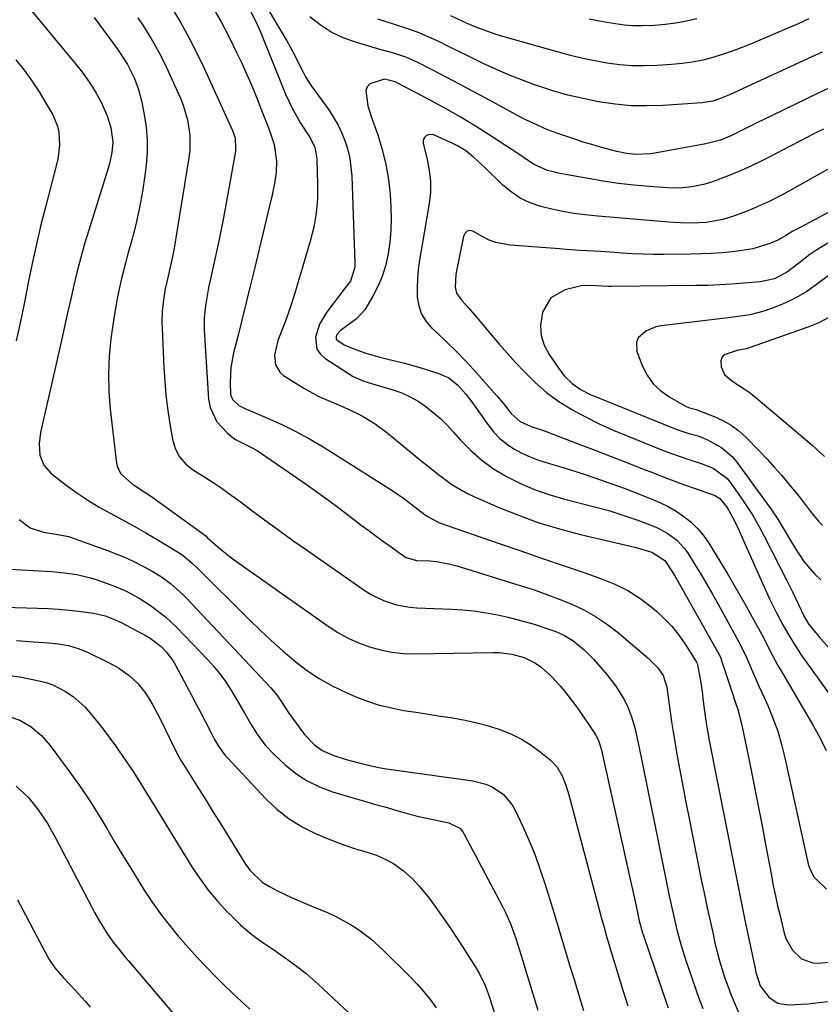
# Model space of a CAD drawing. Units: inches. Extents: x 1831092 to 1836547, y 468613 to 473893.
# Drawn here: x 1834243 to 1834476, y 470718 to 471004 of the extents above; entities that cross this region are included whole.
import ezdxf

# ---------------------------------------------------------------- set-up
doc = ezdxf.new("R2010")
doc.units = ezdxf.units.IN
doc.header["$MEASUREMENT"] = 0
doc.layers.add('7', color=7, linetype='Continuous')
doc.layers.add('8', color=7, linetype='Continuous')

msp = doc.modelspace()

# ---------------------------------------------------------------- linework, layer by layer
at = {"layer": '7', "color": 18}
for points in [[(1834246.12, 471006.93, 1922), (1834258.79, 470991.59, 1922), (1834260.41, 470989.54, 1922), (1834261.96, 470987.44, 1922), (1834263.42, 470985.27, 1922), (1834264.82, 470983.06, 1922), (1834266.31, 470980.4, 1922), (1834268.03, 470976.45, 1922), (1834269.08, 470973.05, 1922), (1834269.66, 470968.73, 1922), (1834269.41, 470965.81, 1922), (1834268.82, 470962.93, 1922), (1834268.43, 470961.51, 1922), (1834262.66, 470943.16, 1922), (1834261.46, 470939.2, 1922), (1834260.34, 470935.22, 1922), (1834259.31, 470931.22, 1922), (1834258.34, 470927.2, 1922), (1834257.42, 470923.16, 1922), (1834256.5, 470919.13, 1922), (1834255.59, 470915.09, 1922), (1834254.67, 470911.06, 1922), (1834248.59, 470884.3, 1922), (1834248.18, 470881.01, 1922), (1834248.44, 470877.72, 1922), (1834249.57, 470874.74, 1922), (1834251.7, 470872.37, 1922), (1834256.1, 470869, 1922), (1834259.22, 470866.73, 1922), (1834262.42, 470864.58, 1922), (1834265.73, 470862.59, 1922), (1834269.11, 470860.71, 1922), (1834272.52, 470858.89, 1922), (1834275.91, 470857.03, 1922), (1834279.26, 470855.1, 1922), (1834282.59, 470853.13, 1922), (1834288.47, 470849.58, 1922), (1834290, 470848.56, 1922), (1834292.83, 470846.19, 1922), (1834294.17, 470844.92, 1922), (1834309.34, 470829.84, 1922), (1834312.55, 470826.74, 1922), (1834315.8, 470823.69, 1922), (1834319.13, 470820.73, 1922), (1834322.51, 470817.83, 1922), (1834326.03, 470815.14, 1922), (1834329.69, 470812.67, 1922), (1834333.55, 470810.53, 1922), (1834337.55, 470808.61, 1922), (1834340.38, 470807.4, 1922), (1834343.78, 470806.1, 1922), (1834347.22, 470804.98, 1922), (1834350.74, 470804.12, 1922), (1834354.31, 470803.43, 1922), (1834357.99, 470802.87, 1922), (1834361.53, 470802.33, 1922), (1834365.07, 470801.78, 1922), (1834368.6, 470801.24, 1922), (1834372.19, 470800.59, 1922), (1834375.6, 470799.84, 1922), (1834378.96, 470798.91, 1922), (1834382.63, 470797.74, 1922), (1834385.68, 470796.5, 1922), (1834388.63, 470795.05, 1922), (1834391.41, 470793.3, 1922), (1834394.08, 470791.36, 1922), (1834396.93, 470789.03, 1922), (1834398.95, 470786.94, 1922), (1834400.42, 470784.42, 1922), (1834401.49, 470781.66, 1922), (1834402.36, 470778.83, 1922), (1834411.08, 470745.9, 1922), (1834411.79, 470743.27, 1922), (1834412.53, 470740.65, 1922), (1834413.28, 470738.03, 1922), (1834414.06, 470735.42, 1922), (1834418.14, 470721.98, 1922), (1834419.52, 470717.47, 1922)], [(1834286.93, 471007.67, 1916), (1834289.41, 471003.48, 1916), (1834291.79, 470999.22, 1916), (1834294.01, 470994.89, 1916), (1834296.12, 470990.49, 1916), (1834304.52, 470972.14, 1916), (1834304.81, 470971.43, 1916), (1834305.23, 470969.97, 1916), (1834305.41, 470966.95, 1916), (1834305.32, 470966.19, 1916), (1834303.73, 470956.97, 1916), (1834302.77, 470951.61, 1916), (1834301.76, 470946.26, 1916), (1834300.68, 470940.92, 1916), (1834299.55, 470935.6, 1916), (1834297.91, 470928.1, 1916), (1834297.54, 470926.37, 1916), (1834296.88, 470922.88, 1916), (1834296.59, 470921.13, 1916), (1834296.23, 470917.61, 1916), (1834296.26, 470914.08, 1916), (1834297.55, 470893.96, 1916), (1834297.98, 470891.61, 1916), (1834299.93, 470887.42, 1916), (1834303.02, 470884.1, 1916), (1834305.21, 470882.37, 1916), (1834307.67, 470881.07, 1916), (1834310.21, 470879.86, 1916), (1834311.43, 470879.15, 1916), (1834312.61, 470878.39, 1916), (1834322.23, 470871.79, 1916), (1834326.3, 470868.94, 1916), (1834330.35, 470866.06, 1916), (1834334.36, 470863.12, 1916), (1834338.34, 470860.13, 1916), (1834341.98, 470857.36, 1916), (1834344.13, 470855.75, 1916), (1834346.28, 470854.14, 1916), (1834348.45, 470852.56, 1916), (1834350.63, 470850.99, 1916), (1834353.97, 470848.61, 1916), (1834355.05, 470847.96, 1916), (1834358.06, 470847.08, 1916), (1834361.88, 470846.91, 1916), (1834363.89, 470846.76, 1916), (1834367.84, 470845.98, 1916), (1834369.78, 470845.44, 1916), (1834388.53, 470839.67, 1916), (1834392.26, 470838.46, 1916), (1834395.96, 470837.18, 1916), (1834399.62, 470835.79, 1916), (1834403.25, 470834.32, 1916), (1834406.77, 470832.65, 1916), (1834410.17, 470830.78, 1916), (1834413.38, 470828.61, 1916), (1834416.48, 470826.24, 1916), (1834425.43, 470818.71, 1916), (1834428.29, 470815.85, 1916), (1834429.85, 470813.61, 1916), (1834430.89, 470810.14, 1916), (1834431.45, 470805.84, 1916), (1834431.85, 470802.96, 1916), (1834432.27, 470800.09, 1916), (1834432.72, 470797.23, 1916), (1834433.2, 470794.37, 1916), (1834433.84, 470790.71, 1916), (1834434.68, 470786.02, 1916), (1834435.54, 470781.34, 1916), (1834436.44, 470776.67, 1916), (1834437.37, 470772, 1916), (1834441.04, 470753.77, 1916), (1834441.84, 470749.89, 1916), (1834442.65, 470746.01, 1916), (1834443.5, 470742.14, 1916), (1834444.36, 470738.27, 1916), (1834444.93, 470735.73, 1916), (1834445.56, 470733.15, 1916), (1834446.25, 470730.58, 1916), (1834447.01, 470728.04, 1916), (1834447.83, 470725.51, 1916), (1834448.73, 470723, 1916), (1834449.68, 470720.52, 1916), (1834450.7, 470718.07, 1916), (1834451.77, 470715.63, 1916)], [(1834298.47, 471008.44, 1914), (1834301.09, 471003.96, 1914), (1834303.52, 470999.36, 1914), (1834305.8, 470994.7, 1914), (1834307.18, 470991.72, 1914), (1834308.65, 470988.47, 1914), (1834310.08, 470985.2, 1914), (1834311.44, 470981.91, 1914), (1834312.77, 470978.59, 1914), (1834314.38, 470974.43, 1914), (1834314.86, 470973.19, 1914), (1834315.77, 470970.68, 1914), (1834316.59, 470968.14, 1914), (1834317.26, 470963.24, 1914), (1834317.22, 470959.96, 1914), (1834316.76, 470956.71, 1914), (1834316.06, 470953.48, 1914), (1834315.31, 470950.26, 1914), (1834310.78, 470931.56, 1914), (1834309.62, 470926.83, 1914), (1834308.46, 470922.1, 1914), (1834307.29, 470917.38, 1914), (1834306.11, 470912.65, 1914), (1834304.8, 470907.45, 1914), (1834304.02, 470903.18, 1914), (1834303.79, 470898.84, 1914), (1834303.92, 470895.37, 1914), (1834304.54, 470893.9, 1914), (1834306.36, 470892.18, 1914), (1834307.85, 470891.37, 1914), (1834314.7, 470888.48, 1914), (1834318.86, 470886.61, 1914), (1834322.95, 470884.6, 1914), (1834326.95, 470882.4, 1914), (1834330.87, 470880.07, 1914), (1834351.18, 470867.33, 1914), (1834354.31, 470865.21, 1914), (1834357.29, 470862.88, 1914), (1834360.93, 470860, 1914), (1834363.92, 470858.35, 1914), (1834364.72, 470858.04, 1914), (1834382.12, 470852.01, 1914), (1834388.42, 470849.83, 1914), (1834394.72, 470847.66, 1914), (1834401.02, 470845.49, 1914), (1834407.32, 470843.32, 1914), (1834411.94, 470841.74, 1914), (1834415.81, 470840.16, 1914), (1834419.53, 470838.32, 1914), (1834423.02, 470836.07, 1914), (1834426.36, 470833.56, 1914), (1834427.91, 470832.25, 1914), (1834430.25, 470830.09, 1914), (1834432.43, 470827.8, 1914), (1834434.4, 470825.31, 1914), (1834436.22, 470822.7, 1914), (1834439.51, 470817.49, 1914), (1834439.72, 470817.08, 1914), (1834439.85, 470816.64, 1914), (1834440.69, 470812.06, 1914), (1834441.17, 470808.84, 1914), (1834441.5, 470806.09, 1914), (1834441.85, 470803.22, 1914), (1834442.26, 470800.36, 1914), (1834442.72, 470797.51, 1914), (1834443.25, 470794.67, 1914), (1834450.4, 470758.49, 1914), (1834451.47, 470753.11, 1914), (1834452.55, 470747.73, 1914), (1834453.66, 470742.35, 1914), (1834454.77, 470736.98, 1914), (1834456.58, 470728.32, 1914), (1834456.82, 470727.28, 1914), (1834458.09, 470723.27, 1914), (1834460.67, 470719.9, 1914), (1834463.24, 470718.23, 1914), (1834466.26, 470717.76, 1914), (1834471.97, 470718.07, 1914), (1834475.27, 470718.38, 1914), (1834478.54, 470718.84, 1914)], [(1834309.67, 471007.1, 1912), (1834311.23, 471004.12, 1912), (1834312.58, 471001.04, 1912), (1834319.11, 470984.7, 1912), (1834319.95, 470982.72, 1912), (1834321.8, 470978.84, 1912), (1834322.82, 470976.94, 1912), (1834324.31, 470974.32, 1912), (1834326.9, 470970.37, 1912), (1834328.47, 470967.27, 1912), (1834329.08, 470963.86, 1912), (1834329.28, 470956.41, 1912), (1834329.28, 470954.33, 1912), (1834329.22, 470952.25, 1912), (1834328.86, 470948.11, 1912), (1834328.17, 470944, 1912), (1834327.14, 470939.97, 1912), (1834324.27, 470930.32, 1912), (1834323.72, 470928.48, 1912), (1834322.61, 470924.81, 1912), (1834321.46, 470921.15, 1912), (1834320.2, 470917.53, 1912), (1834319.52, 470915.74, 1912), (1834317.68, 470911.06, 1912), (1834316.75, 470906.81, 1912), (1834316.99, 470903.99, 1912), (1834318.32, 470901.74, 1912), (1834319.38, 470900.84, 1912), (1834325.27, 470897.23, 1912), (1834329.64, 470894.81, 1912), (1834334.21, 470892.8, 1912), (1834336.92, 470891.7, 1912), (1834340.68, 470889.93, 1912), (1834342.52, 470888.95, 1912), (1834346.06, 470886.77, 1912), (1834349.39, 470884.28, 1912), (1834358.74, 470876.65, 1912), (1834360.64, 470875.12, 1912), (1834364.45, 470872.08, 1912), (1834368.34, 470869.16, 1912), (1834372.5, 470866.69, 1912), (1834374.69, 470865.64, 1912), (1834381.83, 470862.54, 1912), (1834387.7, 470860.19, 1912), (1834393.63, 470858.04, 1912), (1834399.68, 470856.22, 1912), (1834405.79, 470854.62, 1912), (1834422, 470850.82, 1912), (1834426.51, 470849.45, 1912), (1834430.34, 470847.05, 1912), (1834432.55, 470843.64, 1912), (1834433.7, 470841.66, 1912), (1834445.86, 470820.14, 1912), (1834446.03, 470819.84, 1912), (1834446.61, 470818.58, 1912), (1834446.85, 470817.93, 1912), (1834446.96, 470817.61, 1912), (1834449.35, 470810.35, 1912), (1834449.81, 470808.96, 1912), (1834450.73, 470806.19, 1912), (1834451.64, 470803.41, 1912), (1834452.4, 470800.59, 1912), (1834452.72, 470799.17, 1912), (1834454.78, 470789.35, 1912), (1834456.08, 470783, 1912), (1834457.35, 470776.65, 1912), (1834458.58, 470770.29, 1912), (1834459.77, 470763.92, 1912), (1834461.34, 470755.36, 1912), (1834461.91, 470752.41, 1912), (1834462.51, 470749.46, 1912), (1834463.17, 470746.53, 1912), (1834463.86, 470743.6, 1912), (1834465.09, 470738.62, 1912), (1834465.68, 470736.86, 1912), (1834467.49, 470733.67, 1912), (1834470.15, 470731.17, 1912), (1834473.4, 470729.99, 1912), (1834475.2, 470729.91, 1912), (1834479.09, 470730.24, 1912)], [(1834276.96, 471005, 1918), (1834278.58, 471002.5, 1918), (1834280.17, 470999.98, 1918), (1834281.68, 470997.41, 1918), (1834283.12, 470994.81, 1918), (1834284.47, 470992.15, 1918), (1834285.75, 470989.46, 1918), (1834289.33, 470981.57, 1918), (1834290.16, 470979.5, 1918), (1834291.43, 470975.24, 1918), (1834292.08, 470970.84, 1918), (1834292.06, 470966.41, 1918), (1834291.8, 470964.2, 1918), (1834287.37, 470937.35, 1918), (1834286.78, 470934.14, 1918), (1834285.68, 470929.39, 1918), (1834284.92, 470926.14, 1918), (1834284.37, 470922.85, 1918), (1834284.05, 470919.54, 1918), (1834283.95, 470916.22, 1918), (1834283.99, 470914.55, 1918), (1834284.53, 470903.21, 1918), (1834284.78, 470899.23, 1918), (1834285.13, 470895.27, 1918), (1834285.62, 470891.32, 1918), (1834286.2, 470887.39, 1918), (1834287.05, 470882.31, 1918), (1834287.8, 470879.64, 1918), (1834289.11, 470877.19, 1918), (1834290.91, 470875.07, 1918), (1834293.1, 470873.36, 1918), (1834296.14, 470871.46, 1918), (1834298.84, 470869.73, 1918), (1834301.5, 470867.95, 1918), (1834304.11, 470866.1, 1918), (1834306.7, 470864.21, 1918), (1834309.74, 470861.92, 1918), (1834313.83, 470858.88, 1918), (1834317.95, 470855.86, 1918), (1834322.1, 470852.9, 1918), (1834326.28, 470849.96, 1918), (1834343.14, 470838.25, 1918), (1834344.84, 470837.18, 1918), (1834348.4, 470835.4, 1918), (1834352.21, 470834.14, 1918), (1834356.13, 470833.43, 1918), (1834358.13, 470833.27, 1918), (1834368.23, 470832.9, 1918), (1834371.44, 470832.7, 1918), (1834374.64, 470832.39, 1918), (1834377.82, 470831.92, 1918), (1834382.15, 470831.1, 1918), (1834384.72, 470830.53, 1918), (1834387.27, 470829.91, 1918), (1834389.81, 470829.21, 1918), (1834392.33, 470828.47, 1918), (1834396.02, 470827.3, 1918), (1834398.63, 470826.35, 1918), (1834401.17, 470825.24, 1918), (1834403.52, 470823.8, 1918), (1834406.85, 470821.02, 1918), (1834409.56, 470818.33, 1918), (1834410.84, 470816.91, 1918), (1834413.46, 470813.83, 1918), (1834416.03, 470810.48, 1918), (1834418.26, 470806.9, 1918), (1834419.44, 470804.63, 1918), (1834420.67, 470801.56, 1918), (1834421.56, 470798.36, 1918), (1834422.65, 470793.49, 1918), (1834426.22, 470775.86, 1918), (1834427.29, 470770.6, 1918), (1834428.36, 470765.33, 1918), (1834429.44, 470760.07, 1918), (1834430.52, 470754.81, 1918), (1834431.72, 470748.99, 1918), (1834432.74, 470744.29, 1918), (1834433.83, 470739.61, 1918), (1834435.08, 470734.96, 1918), (1834436.53, 470730.38, 1918), (1834439.12, 470722.78, 1918), (1834439.84, 470720.74, 1918), (1834441.41, 470716.7, 1918)], [(1834476.13, 470994.99, 1912), (1834472.08, 470993.11, 1912), (1834449.18, 470982.54, 1912), (1834448.22, 470982.12, 1912), (1834446.27, 470981.34, 1912), (1834444.27, 470980.7, 1912), (1834441.18, 470980.19, 1912), (1834429.8, 470979.43, 1912), (1834425.14, 470979.3, 1912), (1834420.49, 470979.39, 1912), (1834415.86, 470979.82, 1912), (1834411.03, 470980.52, 1912), (1834406.56, 470981.44, 1912), (1834402.12, 470982.49, 1912), (1834397.73, 470983.75, 1912), (1834393.38, 470985.15, 1912), (1834392.38, 470985.5, 1912), (1834388.59, 470986.9, 1912), (1834384.83, 470988.38, 1912), (1834381.12, 470989.99, 1912), (1834377.45, 470991.69, 1912), (1834373, 470993.85, 1912), (1834370.17, 470995.23, 1912), (1834367.34, 470996.63, 1912), (1834364.52, 470998.03, 1912), (1834361.67, 470999.36, 1912), (1834358.78, 471000.59, 1912), (1834355.83, 471001.68, 1912), (1834351.38, 471003.1, 1912), (1834346.81, 471004.54, 1912)], [(1834472.26, 471004.62, 1914), (1834469.14, 471003.25, 1914), (1834455.91, 470997.59, 1914), (1834453.06, 470996.43, 1914), (1834450.19, 470995.34, 1914), (1834447.28, 470994.35, 1914), (1834444.34, 470993.44, 1914), (1834441.37, 470992.68, 1914), (1834438.38, 470992.05, 1914), (1834435.35, 470991.62, 1914), (1834432.3, 470991.33, 1914), (1834428.01, 470991.06, 1914), (1834424.39, 470990.96, 1914), (1834420.77, 470991.01, 1914), (1834417.17, 470991.32, 1914), (1834413.58, 470991.78, 1914), (1834410, 470992.42, 1914), (1834406.45, 470993.15, 1914), (1834402.92, 470994, 1914), (1834399.41, 470994.92, 1914), (1834383.21, 470999.49, 1914), (1834380.91, 471000.19, 1914), (1834376.4, 471001.82, 1914), (1834374.18, 471002.75, 1914), (1834371.57, 471003.93, 1914), (1834368.03, 471005.57, 1914)], [(1834439.65, 471004.68, 1916), (1834436.6, 471004, 1916), (1834433.53, 471003.44, 1916), (1834430.43, 471003.05, 1916), (1834427.31, 471002.77, 1916), (1834423.63, 471002.63, 1916), (1834421.06, 471002.67, 1916), (1834418.5, 471002.86, 1916), (1834415.95, 471003.17, 1916), (1834413.41, 471003.58, 1916), (1834410.87, 471004.04, 1916), (1834408.35, 471004.55, 1916)], [(1834241.44, 470992.72, 1924), (1834243.81, 470989.72, 1924), (1834246.07, 470986.63, 1924), (1834248.17, 470983.44, 1924), (1834250.17, 470980.17, 1924), (1834252.17, 470976.69, 1924), (1834253.57, 470973.4, 1924), (1834253.95, 470971.65, 1924), (1834254.15, 470968.04, 1924), (1834253.76, 470964.45, 1924), (1834253.38, 470962.67, 1924), (1834250.13, 470950.28, 1924), (1834248.73, 470944.7, 1924), (1834247.4, 470939.1, 1924), (1834246.19, 470933.47, 1924), (1834245.06, 470927.83, 1924), (1834243.95, 470922.18, 1924), (1834242.79, 470916.54, 1924), (1834241.57, 470910.92, 1924)], [(1834476.53, 470972.6, 1908), (1834473.94, 470971.26, 1908), (1834460.48, 470964.27, 1908), (1834457.43, 470962.75, 1908), (1834454.34, 470961.3, 1908), (1834451.21, 470959.96, 1908), (1834448.04, 470958.68, 1908), (1834444.97, 470957.51, 1908), (1834443.3, 470956.94, 1908), (1834441.61, 470956.44, 1908), (1834438.16, 470955.74, 1908), (1834434.65, 470955.42, 1908), (1834431.13, 470955.49, 1908), (1834425.73, 470955.88, 1908), (1834421.28, 470956.27, 1908), (1834416.84, 470956.77, 1908), (1834412.42, 470957.41, 1908), (1834408.01, 470958.16, 1908), (1834399.3, 470959.78, 1908), (1834398.25, 470960, 1908), (1834396.18, 470960.56, 1908), (1834392.27, 470962.29, 1908), (1834390.64, 470963.38, 1908), (1834388.13, 470965.1, 1908), (1834385.6, 470966.78, 1908), (1834379.53, 470970.72, 1908), (1834375.19, 470973.46, 1908), (1834370.8, 470976.11, 1908), (1834366.34, 470978.65, 1908), (1834361.83, 470981.1, 1908), (1834352.45, 470986.04, 1908), (1834351.86, 470986.32, 1908), (1834348.73, 470987.14, 1908), (1834344.49, 470985.77, 1908), (1834343.65, 470984.91, 1908), (1834343.27, 470983.77, 1908), (1834343.93, 470979.33, 1908), (1834344.88, 470976.29, 1908), (1834346.79, 470970.86, 1908), (1834348.09, 470966.6, 1908), (1834349.16, 470962.3, 1908), (1834349.87, 470957.92, 1908), (1834350.34, 470953.5, 1908), (1834350.58, 470949.9, 1908), (1834350.68, 470946.48, 1908), (1834350.61, 470943.07, 1908), (1834350.29, 470939.67, 1908), (1834349.8, 470936.29, 1908), (1834348.98, 470932.75, 1908), (1834348.05, 470929.72, 1908), (1834346.81, 470926.79, 1908), (1834345.37, 470923.93, 1908), (1834343, 470920, 1908), (1834340.59, 470917.4, 1908), (1834336.98, 470914.79, 1908), (1834335.83, 470913.9, 1908), (1834334.86, 470912.85, 1908), (1834334.62, 470912.18, 1908), (1834334.62, 470911.84, 1908), (1834334.69, 470911.54, 1908), (1834334.86, 470911.27, 1908), (1834337.02, 470909.81, 1908), (1834338.4, 470909.2, 1908), (1834341.63, 470908, 1908), (1834343.29, 470907.42, 1908), (1834346.65, 470906.4, 1908), (1834349.75, 470905.63, 1908), (1834354.55, 470904.42, 1908), (1834356.94, 470903.76, 1908), (1834359.32, 470903.07, 1908), (1834364.3, 470901.6, 1908), (1834367.42, 470900.21, 1908), (1834370.09, 470898.07, 1908), (1834372.41, 470895.45, 1908), (1834373.49, 470894.08, 1908), (1834374.52, 470892.67, 1908), (1834378.78, 470886.57, 1908), (1834380.42, 470884.52, 1908), (1834382.21, 470882.64, 1908), (1834384.23, 470881.01, 1908), (1834386.4, 470879.54, 1908), (1834388.74, 470878.3, 1908), (1834391.12, 470877.18, 1908), (1834393.58, 470876.25, 1908), (1834397.72, 470874.98, 1908), (1834401.08, 470874, 1908), (1834404.43, 470872.97, 1908), (1834407.75, 470871.88, 1908), (1834411.06, 470870.75, 1908), (1834415.19, 470869.27, 1908), (1834418.46, 470868.07, 1908), (1834421.71, 470866.84, 1908), (1834426.36, 470865.03, 1908), (1834428.84, 470863.95, 1908), (1834431.27, 470862.75, 1908), (1834433.6, 470861.37, 1908), (1834435.86, 470859.88, 1908), (1834437.96, 470858.18, 1908), (1834439.89, 470856.33, 1908), (1834441.59, 470854.27, 1908), (1834443.12, 470852.06, 1908), (1834448.43, 470843.33, 1908), (1834450.32, 470840.16, 1908), (1834452.19, 470836.97, 1908), (1834454, 470833.75, 1908), (1834455.79, 470830.52, 1908), (1834458.53, 470825.46, 1908), (1834459.3, 470824.01, 1908), (1834460.82, 470821.09, 1908), (1834461.57, 470819.63, 1908), (1834463.25, 470816.49, 1908), (1834464.55, 470814.22, 1908), (1834473.64, 470798.82, 1908), (1834475.54, 470795.32, 1908), (1834477.28, 470791.73, 1908)], [(1834477.67, 470960.78, 1906), (1834464.89, 470953.66, 1906), (1834460.67, 470951.46, 1906), (1834456.34, 470949.52, 1906), (1834453.53, 470948.38, 1906), (1834450.29, 470947.23, 1906), (1834447.25, 470946.31, 1906), (1834442.41, 470945.38, 1906), (1834438.14, 470945.21, 1906), (1834434.86, 470945.27, 1906), (1834431.58, 470945.47, 1906), (1834421.15, 470946.32, 1906), (1834417.72, 470946.61, 1906), (1834414.28, 470946.91, 1906), (1834410.85, 470947.24, 1906), (1834407.11, 470947.61, 1906), (1834403.85, 470948.03, 1906), (1834400.61, 470948.55, 1906), (1834397.4, 470949.24, 1906), (1834394.21, 470950.04, 1906), (1834391.16, 470951.14, 1906), (1834388.27, 470952.52, 1906), (1834385.62, 470954.31, 1906), (1834383.13, 470956.39, 1906), (1834377.81, 470961.54, 1906), (1834374.62, 470964.44, 1906), (1834372.37, 470966.23, 1906), (1834369.94, 470967.74, 1906), (1834368.66, 470968.38, 1906), (1834363.28, 470970.85, 1906), (1834362.66, 470971.02, 1906), (1834361.45, 470970.91, 1906), (1834360.86, 470970.62, 1906), (1834360.42, 470970.17, 1906), (1834360.12, 470969.67, 1906), (1834360.01, 470969.08, 1906), (1834360.03, 470968.45, 1906), (1834361.11, 470963.71, 1906), (1834361.71, 470960.54, 1906), (1834362.08, 470957.34, 1906), (1834362.13, 470954.14, 1906), (1834361.78, 470950.95, 1906), (1834358.93, 470934.39, 1906), (1834358.56, 470931.71, 1906), (1834358.31, 470929.04, 1906), (1834358.23, 470926.35, 1906), (1834358.27, 470923.65, 1906), (1834358.71, 470921.1, 1906), (1834359.51, 470918.71, 1906), (1834360.85, 470916.58, 1906), (1834362.54, 470914.62, 1906), (1834364.13, 470913.19, 1906), (1834366.88, 470910.62, 1906), (1834369.57, 470907.99, 1906), (1834372.18, 470905.27, 1906), (1834374.74, 470902.5, 1906), (1834381.44, 470894.98, 1906), (1834383.27, 470892.83, 1906), (1834385.62, 470889.78, 1906), (1834388.22, 470887.45, 1906), (1834391.45, 470886.02, 1906), (1834395.59, 470884.63, 1906), (1834396.74, 470884.21, 1906), (1834405.64, 470880.82, 1906), (1834410.21, 470879.07, 1906), (1834414.76, 470877.31, 1906), (1834419.31, 470875.54, 1906), (1834423.86, 470873.76, 1906), (1834426.79, 470872.61, 1906), (1834429.87, 470871.41, 1906), (1834432.97, 470870.23, 1906), (1834436.08, 470869.09, 1906), (1834439.19, 470867.97, 1906), (1834444.72, 470866.01, 1906), (1834445.08, 470865.87, 1906), (1834446.38, 470865.13, 1906), (1834448.47, 470862.45, 1906), (1834450.58, 470858.57, 1906), (1834452.05, 470855.49, 1906), (1834453.46, 470852.39, 1906), (1834459.89, 470837.82, 1906), (1834460.79, 470835.85, 1906), (1834462.71, 470831.96, 1906), (1834464.78, 470828.13, 1906), (1834466.39, 470825.32, 1906), (1834468.07, 470822.55, 1906), (1834469.29, 470820.63, 1906), (1834469.93, 470819.7, 1906), (1834478.16, 470808.27, 1906)], [(1834477.85, 470948.27, 1904), (1834469.88, 470944.08, 1904), (1834467.64, 470942.84, 1904), (1834465.46, 470941.52, 1904), (1834463.24, 470940.28, 1904), (1834460.89, 470939.29, 1904), (1834459.64, 470938.85, 1904), (1834455.93, 470937.77, 1904), (1834452.12, 470937.13, 1904), (1834449.92, 470936.9, 1904), (1834446.88, 470936.61, 1904), (1834443.84, 470936.39, 1904), (1834440.79, 470936.26, 1904), (1834437.74, 470936.18, 1904), (1834430.14, 470936.1, 1904), (1834427.06, 470936.11, 1904), (1834423.98, 470936.17, 1904), (1834420.91, 470936.31, 1904), (1834417.83, 470936.5, 1904), (1834415.69, 470936.66, 1904), (1834411.68, 470936.94, 1904), (1834409.68, 470937.06, 1904), (1834405.66, 470937.29, 1904), (1834401.65, 470937.55, 1904), (1834399.65, 470937.69, 1904), (1834385.34, 470938.77, 1904), (1834381.19, 470939.55, 1904), (1834379.22, 470940.3, 1904), (1834377.31, 470941.23, 1904), (1834374.41, 470942.88, 1904), (1834373.57, 470943.09, 1904), (1834372.75, 470942.83, 1904), (1834372.1, 470942.2, 1904), (1834371.89, 470941.8, 1904), (1834371.74, 470941.35, 1904), (1834369.49, 470930.34, 1904), (1834369.27, 470926.62, 1904), (1834369.71, 470924.87, 1904), (1834371.29, 470922.72, 1904), (1834373.12, 470920.66, 1904), (1834374.91, 470918.57, 1904), (1834377.65, 470915.28, 1904), (1834379.92, 470912.59, 1904), (1834382.21, 470909.92, 1904), (1834384.54, 470907.29, 1904), (1834386.9, 470904.68, 1904), (1834389.44, 470901.92, 1904), (1834392.59, 470898.8, 1904), (1834395.92, 470895.89, 1904), (1834399.51, 470893.31, 1904), (1834403.27, 470890.95, 1904), (1834407.2, 470888.84, 1904), (1834411.19, 470886.84, 1904), (1834415.25, 470885, 1904), (1834419.37, 470883.27, 1904), (1834430.14, 470878.99, 1904), (1834432.31, 470878.16, 1904), (1834436.69, 470876.62, 1904), (1834440.91, 470875.31, 1904), (1834444.44, 470873.88, 1904), (1834448.45, 470870.91, 1904), (1834449.25, 470869.93, 1904), (1834451.9, 470866.22, 1904), (1834453.9, 470863.28, 1904), (1834455.81, 470860.29, 1904), (1834457.58, 470857.22, 1904), (1834459.27, 470854.09, 1904), (1834465.84, 470841.21, 1904), (1834467.57, 470837.74, 1904), (1834469.24, 470834.25, 1904), (1834470.91, 470830.75, 1904), (1834472.25, 470828.45, 1904), (1834474.24, 470825.97, 1904), (1834475.3, 470824.78, 1904), (1834478.17, 470821.56, 1904)], [(1834477.76, 470939.34, 1902), (1834474.24, 470937.24, 1902), (1834472.57, 470936.05, 1902), (1834469.35, 470933.53, 1902), (1834466.05, 470931, 1902), (1834462.3, 470929.05, 1902), (1834458.04, 470928.13, 1902), (1834453.27, 470927.71, 1902), (1834449.78, 470927.45, 1902), (1834446.3, 470927.24, 1902), (1834442.81, 470927.11, 1902), (1834439.32, 470927.03, 1902), (1834414.93, 470926.79, 1902), (1834413.96, 470926.79, 1902), (1834412.01, 470926.85, 1902), (1834408.46, 470927.06, 1902), (1834405.96, 470926.95, 1902), (1834401.32, 470925.83, 1902), (1834397.13, 470923.48, 1902), (1834394.76, 470919.3, 1902), (1834394.18, 470915.38, 1902), (1834394.33, 470912.47, 1902), (1834395.23, 470909.69, 1902), (1834396.62, 470907.01, 1902), (1834400.17, 470901.95, 1902), (1834401.15, 470900.71, 1902), (1834403.4, 470898.53, 1902), (1834406.02, 470896.75, 1902), (1834408.84, 470895.28, 1902), (1834410.3, 470894.65, 1902), (1834433.39, 470885.38, 1902), (1834434.69, 470884.89, 1902), (1834437.33, 470884.03, 1902), (1834440, 470883.27, 1902), (1834442.57, 470882.29, 1902), (1834446.86, 470879.94, 1902), (1834449.96, 470877.26, 1902), (1834451.3, 470875.67, 1902), (1834459.07, 470865.02, 1902), (1834461.16, 470862.05, 1902), (1834463.18, 470859.05, 1902), (1834465.11, 470855.97, 1902), (1834466.96, 470852.86, 1902), (1834468.23, 470850.66, 1902), (1834470.82, 470846.75, 1902), (1834473.9, 470843.2, 1902), (1834475.77, 470841.44, 1902)], [(1834477.92, 470917.69, 1898), (1834475.15, 470916.23, 1898), (1834472.25, 470915.04, 1898), (1834455.22, 470909.05, 1898), (1834453.97, 470908.68, 1898), (1834451.39, 470908.19, 1898), (1834447.64, 470906.9, 1898), (1834446.91, 470906.15, 1898), (1834446.61, 470905.15, 1898), (1834446.72, 470903.42, 1898), (1834447.72, 470901.21, 1898), (1834449.87, 470899.28, 1898), (1834453.43, 470897.02, 1898), (1834455.16, 470895.83, 1898), (1834455.99, 470895.19, 1898), (1834456.81, 470894.52, 1898), (1834473.14, 470880.67, 1898), (1834476.77, 470877.29, 1898)], [(1834242.35, 470858.97, 1924), (1834245.62, 470856.55, 1924), (1834249.5, 470855.28, 1924), (1834253.68, 470854.62, 1924), (1834256.77, 470854, 1924), (1834257.38, 470853.81, 1924), (1834268.1, 470849.97, 1924), (1834270.84, 470848.92, 1924), (1834273.54, 470847.79, 1924), (1834276.18, 470846.53, 1924), (1834278.79, 470845.19, 1924), (1834281.13, 470843.92, 1924), (1834283.87, 470842.27, 1924), (1834286.45, 470840.39, 1924), (1834290.03, 470837.19, 1924), (1834291.15, 470836.05, 1924), (1834315.68, 470810.01, 1924), (1834317.38, 470807.97, 1924), (1834319.19, 470805.3, 1924), (1834320.72, 470802.91, 1924), (1834324.6, 470797.53, 1924), (1834325.46, 470796.42, 1924), (1834328.32, 470793.37, 1924), (1834330.55, 470791.74, 1924), (1834333.99, 470790.3, 1924), (1834337.59, 470789.17, 1924), (1834339.41, 470788.66, 1924), (1834341.24, 470788.18, 1924), (1834344.82, 470787.28, 1924), (1834347.04, 470786.78, 1924), (1834348.16, 470786.57, 1924), (1834348.72, 470786.48, 1924), (1834349.29, 470786.4, 1924), (1834374.42, 470782.97, 1924), (1834378.27, 470781.99, 1924), (1834380.06, 470781.15, 1924), (1834383.33, 470778.9, 1924), (1834385.86, 470775.92, 1924), (1834386.85, 470774.2, 1924), (1834388.99, 470769.63, 1924), (1834390.83, 470765.48, 1924), (1834392.55, 470761.28, 1924), (1834394.09, 470757.02, 1924), (1834395.51, 470752.71, 1924), (1834397.98, 470744.63, 1924), (1834398.98, 470741.38, 1924), (1834399.96, 470738.14, 1924), (1834400.95, 470734.89, 1924), (1834401.93, 470731.65, 1924), (1834402.92, 470728.4, 1924), (1834403.9, 470725.15, 1924), (1834404.88, 470721.91, 1924), (1834405.86, 470718.66, 1924), (1834406.64, 470716.07, 1924)], [(1834227.57, 470845.17, 1926), (1834250.09, 470843.96, 1926), (1834251.92, 470843.84, 1926), (1834255.57, 470843.49, 1926), (1834259.2, 470842.96, 1926), (1834262.75, 470842.11, 1926), (1834264.5, 470841.56, 1926), (1834268.03, 470840.34, 1926), (1834269.69, 470839.73, 1926), (1834272.94, 470838.36, 1926), (1834274.54, 470837.6, 1926), (1834277.64, 470835.91, 1926), (1834280.6, 470833.99, 1926), (1834281.44, 470833.41, 1926), (1834285.03, 470830.63, 1926), (1834288.32, 470827.51, 1926), (1834297.31, 470818.09, 1926), (1834299.04, 470816.16, 1926), (1834300.69, 470814.17, 1926), (1834302.22, 470812.08, 1926), (1834303.67, 470809.93, 1926), (1834305.49, 470807, 1926), (1834307.25, 470803.99, 1926), (1834308.1, 470802.47, 1926), (1834309.83, 470799.45, 1926), (1834311.67, 470796.49, 1926), (1834314.02, 470793.32, 1926), (1834316.57, 470790.64, 1926), (1834319.82, 470787.62, 1926), (1834322.95, 470785.09, 1926), (1834326.26, 470782.88, 1926), (1834329.85, 470781.16, 1926), (1834333.62, 470779.75, 1926), (1834344.56, 470776.51, 1926), (1834345.4, 470776.27, 1926), (1834348.79, 470775.35, 1926), (1834350.48, 470774.88, 1926), (1834351.32, 470774.63, 1926), (1834355.32, 470773.45, 1926), (1834359.14, 470772.48, 1926), (1834361.06, 470772.05, 1926), (1834367.42, 470770.73, 1926), (1834370.63, 470769.13, 1926), (1834371.57, 470768.05, 1926), (1834371.95, 470767.44, 1926), (1834383.08, 470746.31, 1926), (1834383.94, 470744.59, 1926), (1834385.48, 470741.07, 1926), (1834387.07, 470736.71, 1926), (1834388.44, 470732.4, 1926), (1834389.1, 470730.24, 1926), (1834389.42, 470729.16, 1926), (1834393.38, 470716.2, 1926)], [(1834227.94, 470833.76, 1928), (1834247.81, 470833.19, 1928), (1834250.82, 470833.06, 1928), (1834253.82, 470832.87, 1928), (1834256.82, 470832.59, 1928), (1834259.81, 470832.25, 1928), (1834264.05, 470831.7, 1928), (1834267.46, 470830.93, 1928), (1834270.18, 470829.9, 1928), (1834272.28, 470828.88, 1928), (1834279.34, 470825.16, 1928), (1834280.51, 470824.48, 1928), (1834283.69, 470822.02, 1928), (1834285.17, 470820.49, 1928), (1834287.09, 470817.94, 1928), (1834287.92, 470816.56, 1928), (1834291.21, 470810.41, 1928), (1834292.58, 470807.84, 1928), (1834293.94, 470805.26, 1928), (1834295.28, 470802.68, 1928), (1834296.61, 470800.09, 1928), (1834298.26, 470796.88, 1928), (1834299.3, 470794.92, 1928), (1834300.42, 470793.01, 1928), (1834302.36, 470790.33, 1928), (1834303.09, 470789.5, 1928), (1834314.2, 470777.67, 1928), (1834317.48, 470774.6, 1928), (1834320.97, 470771.83, 1928), (1834324.77, 470769.53, 1928), (1834328.8, 470767.53, 1928), (1834331.86, 470766.24, 1928), (1834334.54, 470765.17, 1928), (1834337.23, 470764.17, 1928), (1834339.96, 470763.26, 1928), (1834342.71, 470762.42, 1928), (1834346.45, 470761.26, 1928), (1834349.75, 470759.77, 1928), (1834351.33, 470758.86, 1928), (1834354.29, 470756.74, 1928), (1834356.98, 470754.28, 1928), (1834358.97, 470752.16, 1928), (1834361.75, 470748.8, 1928), (1834363.04, 470747.03, 1928), (1834366.48, 470742.07, 1928), (1834368.19, 470739.56, 1928), (1834369.89, 470737.04, 1928), (1834371.55, 470734.5, 1928), (1834373.19, 470731.94, 1928), (1834375.1, 470728.93, 1928), (1834376.37, 470726.77, 1928), (1834378.01, 470723.39, 1928), (1834378.92, 470721.06, 1928), (1834379.32, 470719.87, 1928), (1834383.67, 470706.06, 1928)], [(1834238.47, 470813.75, 1932), (1834243.12, 470813.06, 1932), (1834247.73, 470812.16, 1932), (1834250.25, 470811.5, 1932), (1834252.19, 470810.83, 1932), (1834255.86, 470808.96, 1932), (1834258.12, 470807.42, 1932), (1834261.54, 470804.42, 1932), (1834263.69, 470801.97, 1932), (1834265.43, 470799.79, 1932), (1834267.14, 470797.59, 1932), (1834268.79, 470795.34, 1932), (1834270.41, 470793.07, 1932), (1834274.67, 470786.91, 1932), (1834275.55, 470785.63, 1932), (1834277.24, 470783.04, 1932), (1834279.69, 470779.09, 1932), (1834281.31, 470776.45, 1932), (1834292.68, 470757.94, 1932), (1834294.99, 470754.46, 1932), (1834297.44, 470751.1, 1932), (1834300.12, 470747.91, 1932), (1834302.95, 470744.85, 1932), (1834304.76, 470743.01, 1932), (1834306.85, 470741.02, 1932), (1834309.02, 470739.12, 1932), (1834311.31, 470737.35, 1932), (1834313.66, 470735.67, 1932), (1834316.54, 470733.74, 1932), (1834318.46, 470732.42, 1932), (1834322.28, 470729.71, 1932), (1834325.97, 470726.85, 1932), (1834329.47, 470723.77, 1932), (1834349.1, 470705.35, 1932)], [(1834238.92, 470801.83, 1934), (1834242.56, 470800.53, 1934), (1834245.91, 470798.59, 1934), (1834248.89, 470796.11, 1934), (1834251.43, 470793.18, 1934), (1834257.66, 470784.72, 1934), (1834260.34, 470780.94, 1934), (1834262.95, 470777.1, 1934), (1834265.42, 470773.19, 1934), (1834267.81, 470769.21, 1934), (1834270.16, 470765.21, 1934), (1834272.54, 470761.23, 1934), (1834274.96, 470757.27, 1934), (1834277.42, 470753.34, 1934), (1834278.82, 470751.13, 1934), (1834281.12, 470747.66, 1934), (1834283.52, 470744.27, 1934), (1834286.06, 470740.98, 1934), (1834288.71, 470737.77, 1934), (1834291.79, 470734.24, 1934), (1834294.23, 470731.54, 1934), (1834296.73, 470728.89, 1934), (1834299.57, 470725.99, 1934), (1834302.01, 470723.57, 1934), (1834304.47, 470721.17, 1934), (1834306.97, 470718.81, 1934), (1834309.5, 470716.48, 1934)], [(1834241.53, 470781.38, 1936), (1834244.98, 470778.13, 1936), (1834247.97, 470774.46, 1936), (1834250.6, 470770.5, 1936), (1834252.95, 470766.36, 1936), (1834263.51, 470746.18, 1936), (1834264.34, 470744.63, 1936), (1834266.09, 470741.57, 1936), (1834268.14, 470738.27, 1936), (1834269.76, 470735.99, 1936), (1834271.5, 470733.8, 1936), (1834273.29, 470731.64, 1936), (1834274.19, 470730.57, 1936), (1834298.4, 470702.17, 1936)], [(1834241.93, 470748.29, 1938), (1834244.28, 470743.89, 1938), (1834246.6, 470739.48, 1938), (1834250.6, 470731.78, 1938), (1834251.08, 470730.92, 1938), (1834252.73, 470728.5, 1938), (1834255.32, 470725.56, 1938), (1834258.61, 470722.1, 1938), (1834261.61, 470718.76, 1938), (1834263.07, 470717.06, 1938)]]:
    msp.add_polyline3d(points, dxfattribs=at)
at = {"layer": '8', "color": 18}
for points in [[(1834310.18, 471015.21, 1910), (1834319.18, 471000.2, 1910), (1834320.3, 470998.28, 1910), (1834322.43, 470994.36, 1910), (1834323.44, 470992.38, 1910), (1834324.84, 470989.54, 1910), (1834325.74, 470987.82, 1910), (1834327.1, 470985.62, 1910), (1834327.47, 470985.09, 1910), (1834332.5, 470978.14, 1910), (1834333.93, 470975.98, 1910), (1834335.22, 470973.74, 1910), (1834336.32, 470971.41, 1910), (1834337.28, 470969, 1910), (1834338.03, 470966.52, 1910), (1834338.62, 470964, 1910), (1834338.98, 470961.45, 1910), (1834339.19, 470958.87, 1910), (1834340.12, 470933.58, 1910), (1834340.1, 470932.37, 1910), (1834338.81, 470928.34, 1910), (1834337.76, 470926.99, 1910), (1834337.21, 470926.32, 1910), (1834336.95, 470925.98, 1910), (1834331.83, 470919.19, 1910), (1834329.84, 470915.8, 1910), (1834328.68, 470912.04, 1910), (1834329.08, 470908.58, 1910), (1834330.02, 470907.18, 1910), (1834331.33, 470905.94, 1910), (1834339.66, 470900.62, 1910), (1834342.7, 470899.25, 1910), (1834345.94, 470898.29, 1910), (1834351.19, 470896.72, 1910), (1834353.75, 470895.8, 1910), (1834356.22, 470894.71, 1910), (1834358.56, 470893.37, 1910), (1834360.81, 470891.85, 1910), (1834362.93, 470890.13, 1910), (1834364.99, 470888.34, 1910), (1834366.93, 470886.42, 1910), (1834368.79, 470884.43, 1910), (1834370.87, 470882.07, 1910), (1834373.87, 470879.02, 1910), (1834377.05, 470876.2, 1910), (1834380.51, 470873.74, 1910), (1834384.4, 470871.39, 1910), (1834388.37, 470869.44, 1910), (1834392.42, 470867.69, 1910), (1834396.59, 470866.24, 1910), (1834400.83, 470864.99, 1910), (1834409.87, 470862.68, 1910), (1834414.01, 470861.55, 1910), (1834418.11, 470860.27, 1910), (1834422.17, 470858.86, 1910), (1834426.04, 470857.4, 1910), (1834428.36, 470856.42, 1910), (1834431.19, 470854.89, 1910), (1834433.79, 470852.99, 1910), (1834435.98, 470850.67, 1910), (1834436.91, 470849.36, 1910), (1834438.89, 470846.19, 1910), (1834440.72, 470843.22, 1910), (1834442.51, 470840.23, 1910), (1834444.25, 470837.2, 1910), (1834445.96, 470834.16, 1910), (1834452.21, 470822.8, 1910), (1834454.2, 470818.6, 1910), (1834456.17, 470814.06, 1910), (1834457.82, 470810.32, 1910), (1834458.65, 470808.46, 1910), (1834460.28, 470804.84, 1910), (1834461.81, 470801.14, 1910), (1834463.18, 470797.38, 1910), (1834464.32, 470793.54, 1910), (1834465.3, 470789.65, 1910), (1834471.99, 470759.18, 1910), (1834472.36, 470757.82, 1910), (1834473.55, 470755.28, 1910), (1834474.45, 470754.21, 1910), (1834477.35, 470751.4, 1910)], [(1834264.22, 471005.04, 1920), (1834266.92, 471001.41, 1920), (1834271, 470995.84, 1920), (1834271.62, 470994.96, 1920), (1834273.94, 470991.33, 1920), (1834275.92, 470987.3, 1920), (1834277.13, 470984.11, 1920), (1834277.99, 470980.81, 1920), (1834278.8, 470976.82, 1920), (1834279.36, 470973.14, 1920), (1834279.68, 470969.45, 1920), (1834279.64, 470965.75, 1920), (1834279.35, 470962.04, 1920), (1834278.98, 470959.1, 1920), (1834278.28, 470954.43, 1920), (1834277.45, 470949.79, 1920), (1834276.42, 470945.19, 1920), (1834275.26, 470940.62, 1920), (1834274.06, 470936.31, 1920), (1834273.41, 470933.91, 1920), (1834272.2, 470929.09, 1920), (1834271.11, 470924.24, 1920), (1834270.22, 470919.35, 1920), (1834269.84, 470916.89, 1920), (1834269.11, 470911.58, 1920), (1834268.6, 470906.46, 1920), (1834268.35, 470901.34, 1920), (1834268.49, 470896.21, 1920), (1834268.89, 470891.08, 1920), (1834270.73, 470875.37, 1920), (1834270.97, 470874.3, 1920), (1834271.92, 470872.37, 1920), (1834275.27, 470869.37, 1920), (1834276.42, 470868.62, 1920), (1834279.59, 470866.56, 1920), (1834280.62, 470865.83, 1920), (1834295.66, 470855.04, 1920), (1834296.05, 470854.75, 1920), (1834296.78, 470854.11, 1920), (1834297.15, 470853.78, 1920), (1834299.54, 470851.61, 1920), (1834300.94, 470850.39, 1920), (1834303.84, 470848.07, 1920), (1834305.34, 470846.97, 1920), (1834332.35, 470827.94, 1920), (1834335.19, 470826.12, 1920), (1834338.12, 470824.48, 1920), (1834341.19, 470823.1, 1920), (1834344.34, 470821.9, 1920), (1834347.59, 470821, 1920), (1834350.88, 470820.33, 1920), (1834354.21, 470820, 1920), (1834357.58, 470819.89, 1920), (1834380.24, 470820.31, 1920), (1834382.11, 470820.27, 1920), (1834385.82, 470819.81, 1920), (1834389.42, 470818.79, 1920), (1834392.71, 470817.12, 1920), (1834394.33, 470815.97, 1920), (1834397.24, 470813.41, 1920), (1834399.88, 470810.57, 1920), (1834401.52, 470808.57, 1920), (1834404.13, 470805.13, 1920), (1834405.37, 470803.37, 1920), (1834410.12, 470796.42, 1920), (1834411.15, 470794.41, 1920), (1834411.8, 470792.24, 1920), (1834420.53, 470753, 1920), (1834420.92, 470751.26, 1920), (1834421.67, 470747.78, 1920), (1834422.44, 470744.15, 1920), (1834422.8, 470742.56, 1920), (1834423.87, 470738.66, 1920), (1834424.12, 470737.89, 1920), (1834430.83, 470718.22, 1920), (1834431.32, 470716.86, 1920)], [(1834479.96, 470985.4, 1910), (1834474.93, 470983, 1910), (1834461.35, 470976.44, 1910), (1834457.09, 470974.36, 1910), (1834452.84, 470972.26, 1910), (1834449.59, 470970.65, 1910), (1834446.5, 470969.4, 1910), (1834442.22, 470968.27, 1910), (1834427.45, 470965.6, 1910), (1834426.07, 470965.4, 1910), (1834421.91, 470965.22, 1910), (1834419.14, 470965.47, 1910), (1834416.41, 470966.04, 1910), (1834411.58, 470967.33, 1910), (1834409.09, 470968.05, 1910), (1834406.6, 470968.82, 1910), (1834404.13, 470969.61, 1910), (1834399.45, 470971.19, 1910), (1834396.21, 470972.41, 1910), (1834393.03, 470973.78, 1910), (1834389.91, 470975.29, 1910), (1834388.37, 470976.09, 1910), (1834378.2, 470981.59, 1910), (1834374.37, 470983.65, 1910), (1834370.52, 470985.69, 1910), (1834366.66, 470987.71, 1910), (1834362.79, 470989.71, 1910), (1834358.39, 470991.97, 1910), (1834354.98, 470993.5, 1910), (1834351.42, 470994.66, 1910), (1834347.8, 470995.65, 1910), (1834344.19, 470996.69, 1910), (1834340.31, 470997.83, 1910), (1834336.7, 470999.17, 1910), (1834333.25, 471000.8, 1910), (1834330.05, 471002.88, 1910), (1834327.02, 471005.25, 1910)], [(1834477.88, 470929.92, 1900), (1834474.08, 470927.03, 1900), (1834471.67, 470925.35, 1900), (1834469.18, 470923.82, 1900), (1834466.57, 470922.5, 1900), (1834463.88, 470921.32, 1900), (1834461.1, 470920.24, 1900), (1834459.12, 470919.55, 1900), (1834455.08, 470918.53, 1900), (1834450.93, 470917.94, 1900), (1834448.84, 470917.69, 1900), (1834444.67, 470917.19, 1900), (1834429.24, 470915.35, 1900), (1834427.7, 470915.03, 1900), (1834424.84, 470913.82, 1900), (1834422.62, 470911.82, 1900), (1834422.04, 470910.62, 1900), (1834422.18, 470907.87, 1900), (1834423.72, 470903.81, 1900), (1834425.15, 470901, 1900), (1834426.91, 470898.47, 1900), (1834429.17, 470896.37, 1900), (1834431.76, 470894.55, 1900), (1834436.59, 470891.89, 1900), (1834437.5, 470891.48, 1900), (1834439.45, 470890.96, 1900), (1834440.4, 470890.64, 1900), (1834444.72, 470888.97, 1900), (1834447.25, 470887.79, 1900), (1834449.65, 470886.42, 1900), (1834451.85, 470884.75, 1900), (1834453.92, 470882.89, 1900), (1834457.89, 470878.81, 1900), (1834460.09, 470876.49, 1900), (1834462.26, 470874.14, 1900), (1834464.36, 470871.73, 1900), (1834466.42, 470869.29, 1900), (1834469.31, 470865.77, 1900), (1834471.57, 470862.86, 1900), (1834472.75, 470861.27, 1900), (1834474.99, 470858.55, 1900), (1834476.23, 470857.3, 1900)], [(1834241.6, 470823.73, 1930), (1834246.52, 470823.35, 1930), (1834250.97, 470823.11, 1930), (1834253.89, 470822.83, 1930), (1834256.77, 470822.29, 1930), (1834259.58, 470821.47, 1930), (1834262.27, 470820.33, 1930), (1834268.24, 470817.42, 1930), (1834269.84, 470816.57, 1930), (1834271.41, 470815.67, 1930), (1834274.39, 470813.61, 1930), (1834277.05, 470811.19, 1930), (1834279.27, 470808.36, 1930), (1834280.38, 470806.6, 1930), (1834281.35, 470804.96, 1930), (1834283.13, 470801.59, 1930), (1834288.3, 470790.99, 1930), (1834288.47, 470790.66, 1930), (1834288.81, 470790.02, 1930), (1834289.74, 470788.44, 1930), (1834294.12, 470781.46, 1930), (1834296.5, 470777.65, 1930), (1834298.88, 470773.84, 1930), (1834301.25, 470770.02, 1930), (1834303.61, 470766.2, 1930), (1834308.08, 470758.95, 1930), (1834309.51, 470756.9, 1930), (1834313.09, 470753.44, 1930), (1834315.23, 470752.16, 1930), (1834317.42, 470751.06, 1930), (1834321.9, 470748.92, 1930), (1834326.45, 470746.93, 1930), (1834332.33, 470744.48, 1930), (1834334.54, 470743.47, 1930), (1834338.81, 470741.15, 1930), (1834340.86, 470739.84, 1930), (1834344.75, 470736.92, 1930), (1834348.36, 470733.66, 1930), (1834356.23, 470725.87, 1930), (1834358.26, 470723.75, 1930), (1834360.22, 470721.56, 1930), (1834362.05, 470719.27, 1930), (1834363.8, 470716.91, 1930)]]:
    msp.add_polyline3d(points, dxfattribs=at)

doc.saveas('drawing.dxf')
